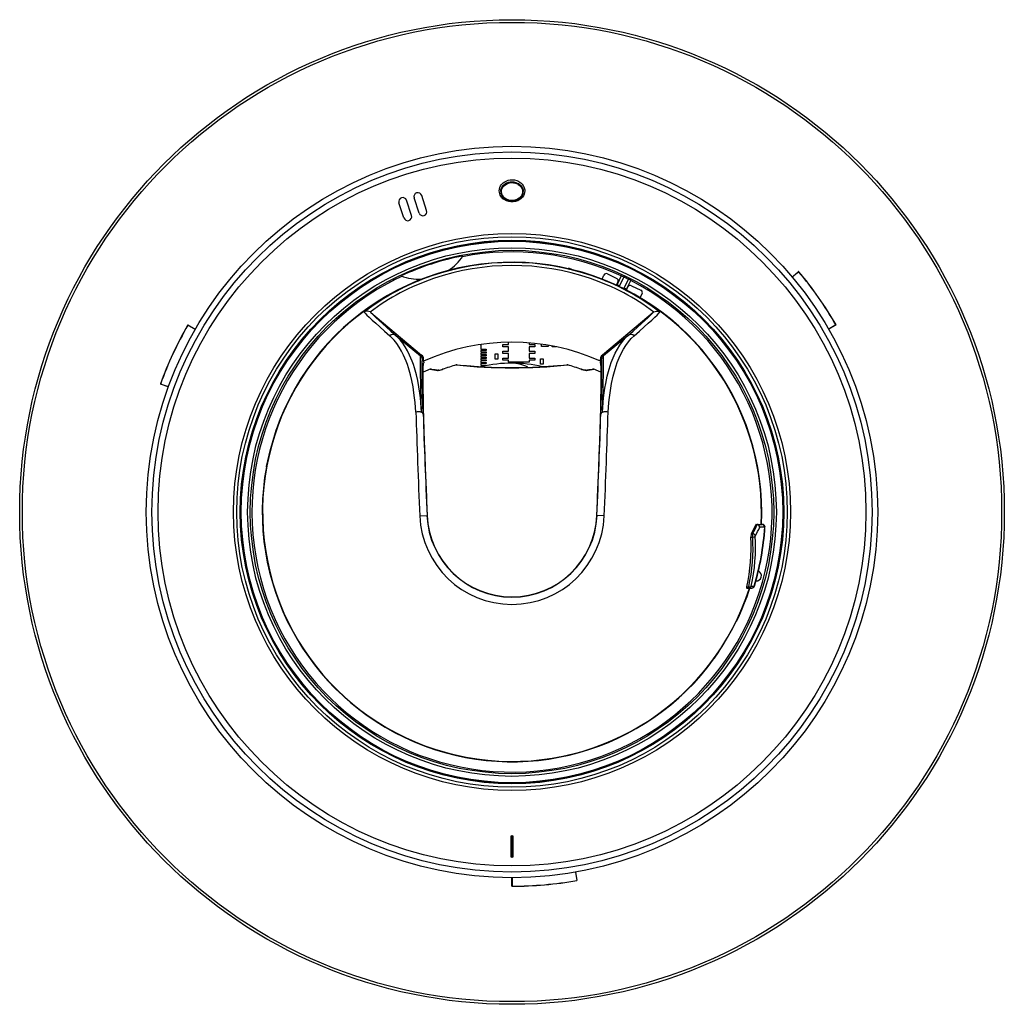
# Model space of a CAD drawing. Units: millimetres. Extents: x 2 to 136, y 131 to 244.
# Drawn here: x 55 to 74, y 193 to 211 of the extents above; entities that cross this region are included whole.
import ezdxf

# ---------------------------------------------------------------- set-up
doc = ezdxf.new("R2010")
doc.units = ezdxf.units.MM
doc.layers.add('GAIKEI', color=7, linetype='Continuous')

msp = doc.modelspace()

# ---------------------------------------------------------------- linework, layer by layer
at = {"layer": 'GAIKEI', "color": 1, "ltscale": 0.001232}
for p, q in [((64.288, 207.968), (64.288, 207.963)), ((64.712, 207.968), (64.712, 207.963))]:
    msp.add_line(p, q, dxfattribs=at)
at = {"layer": 'GAIKEI', "color": 1, "ltscale": 0.075023}
for p, q in [((62.606, 207.513), (62.513, 207.799)), ((62.749, 207.56), (62.656, 207.845)), ((62.891, 207.606), (62.799, 207.891)), ((62.463, 207.467), (62.371, 207.752))]:
    msp.add_line(p, q, dxfattribs=at)
at = {"layer": 'GAIKEI', "color": 1, "ltscale": 0.003304}
msp.add_line((65.573, 206.522), (65.567, 206.51), dxfattribs=at)
at = {"layer": 'GAIKEI', "color": 1, "ltscale": 0.014881}
msp.add_line((65.626, 206.496), (65.573, 206.522), dxfattribs=at)
at = {"layer": 'GAIKEI', "color": 1, "ltscale": 0.020401}
msp.add_line((66.196, 206.316), (66.232, 206.39), dxfattribs=at)
at = {"layer": 'GAIKEI', "color": 1, "ltscale": 0.04875}
for p, q in [((66.298, 206.413), (66.474, 206.327)), ((66.752, 206.191), (66.928, 206.106))]:
    msp.add_line(p, q, dxfattribs=at)
at = {"layer": 'GAIKEI', "color": 1, "ltscale": 0.045399}
for p, q in [((66.559, 206.376), (66.479, 206.213)), ((66.659, 206.125), (66.739, 206.289))]:
    msp.add_line(p, q, dxfattribs=at)
at = {"layer": 'GAIKEI', "color": 1, "ltscale": 0.045809}
for p, q in [((66.604, 206.356), (66.524, 206.191)), ((66.614, 206.147), (66.694, 206.312))]:
    msp.add_line(p, q, dxfattribs=at)
at = {"layer": 'GAIKEI', "color": 1, "ltscale": 0.04}
for p, q in [((69.778, 206.356), (69.901, 206.459)), ((58.395, 205.452), (58.533, 205.372)), ((70.605, 205.452), (70.467, 205.372)), ((58.026, 204.284), (57.875, 204.338)), ((64.5, 194.877), (64.5, 195.037)), ((65.696, 195.142), (65.724, 194.984))]:
    msp.add_line(p, q, dxfattribs=at)
at = {"layer": 'GAIKEI', "color": 1, "ltscale": 0.039563}
for p, q in [((69.779, 206.354), (69.9, 206.456)), ((58.395, 205.45), (58.532, 205.371)), ((70.603, 205.453), (70.466, 205.374)), ((57.877, 204.339), (58.026, 204.285))]:
    msp.add_line(p, q, dxfattribs=at)
at = {"layer": 'GAIKEI', "color": 1, "ltscale": 0.000617}
for p, q in [((69.901, 206.459), (69.9, 206.456)), ((58.395, 205.45), (58.395, 205.452)), ((70.605, 205.452), (70.603, 205.453)), ((57.877, 204.339), (57.875, 204.338)), ((65.724, 194.984), (65.722, 194.986)), ((64.5, 194.877), (64.502, 194.879))]:
    msp.add_line(p, q, dxfattribs=at)
at = {"layer": 'GAIKEI', "color": 1, "ltscale": 0.016437}
msp.add_line((66.468, 206.201), (66.497, 206.26), dxfattribs=at)
at = {"layer": 'GAIKEI', "color": 1, "ltscale": 0.0125}
for p, q in [((66.479, 206.213), (66.524, 206.191)), ((66.659, 206.125), (66.614, 206.147)), ((64.18, 204.907), (64.23, 204.907)), ((64.23, 204.807), (64.18, 204.807)), ((65.035, 204.812), (65.085, 204.812)), ((65.085, 204.712), (65.035, 204.712))]:
    msp.add_line(p, q, dxfattribs=at)
at = {"layer": 'GAIKEI', "color": 1, "ltscale": 0.016436}
msp.add_line((66.657, 206.109), (66.685, 206.168), dxfattribs=at)
at = {"layer": 'GAIKEI', "color": 1, "ltscale": 0.020402}
msp.add_line((66.915, 205.966), (66.951, 206.039), dxfattribs=at)
at = {"layer": 'GAIKEI', "color": 1, "ltscale": 0.311711}
for p, q in [((61.843, 205.684), (62.798, 204.882)), ((67.157, 205.684), (66.202, 204.882))]:
    msp.add_line(p, q, dxfattribs=at)
at = {"layer": 'GAIKEI', "color": 1, "ltscale": 0.150753}
for p, q in [((62.31, 205.253), (62.778, 204.872)), ((66.69, 205.253), (66.222, 204.872))]:
    msp.add_line(p, q, dxfattribs=at)
at = {"layer": 'GAIKEI', "color": 1, "ltscale": 0.003855}
msp.add_line((63.9, 205.082), (63.915, 205.082), dxfattribs=at)
at = {"layer": 'GAIKEI', "color": 1, "ltscale": 0.0225}
msp.add_line((63.915, 205.082), (63.915, 204.992), dxfattribs=at)
at = {"layer": 'GAIKEI', "color": 1, "ltscale": 0.025}
for p, q in [((63.915, 204.992), (64.015, 204.992)), ((64.015, 204.972), (63.915, 204.972)), ((63.915, 204.942), (64.015, 204.942)), ((64.015, 204.922), (63.915, 204.922)), ((63.915, 204.892), (64.015, 204.892)), ((64.015, 204.872), (63.915, 204.872)), ((63.915, 204.842), (64.015, 204.842)), ((64.015, 204.822), (63.915, 204.822)), ((63.915, 204.792), (64.015, 204.792)), ((64.18, 204.807), (64.18, 204.907)), ((64.23, 204.907), (64.23, 204.807)), ((65.035, 204.712), (65.035, 204.812)), ((65.085, 204.812), (65.085, 204.712)), ((64.015, 204.772), (63.915, 204.772)), ((63.915, 204.742), (64.015, 204.742)), ((64.015, 204.722), (63.915, 204.722)), ((63.915, 204.692), (64.015, 204.692))]:
    msp.add_line(p, q, dxfattribs=at)
at = {"layer": 'GAIKEI', "color": 1, "ltscale": 0.005}
for p, q in [((64.015, 204.992), (64.015, 204.972)), ((64.015, 204.942), (64.015, 204.922)), ((64.015, 204.892), (64.015, 204.872)), ((64.015, 204.842), (64.015, 204.822)), ((64.015, 204.792), (64.015, 204.772)), ((64.015, 204.742), (64.015, 204.722))]:
    msp.add_line(p, q, dxfattribs=at)
at = {"layer": 'GAIKEI', "color": 1, "ltscale": 0.02625}
for p, q in [((64.33, 205.081), (64.435, 205.081)), ((64.435, 205.041), (64.33, 205.041)), ((64.825, 205.081), (64.93, 205.081)), ((64.93, 205.041), (64.825, 205.041)), ((64.33, 204.954), (64.435, 204.954)), ((64.435, 204.914), (64.33, 204.914)), ((64.33, 204.827), (64.435, 204.827)), ((64.825, 204.954), (64.93, 204.954)), ((64.93, 204.914), (64.825, 204.914)), ((64.825, 204.827), (64.93, 204.827)), ((64.435, 204.787), (64.33, 204.787)), ((64.93, 204.787), (64.825, 204.787))]:
    msp.add_line(p, q, dxfattribs=at)
at = {"layer": 'GAIKEI', "color": 1, "ltscale": 0.01}
for p, q in [((64.33, 205.041), (64.33, 205.081)), ((64.93, 205.081), (64.93, 205.041)), ((64.33, 204.914), (64.33, 204.954)), ((64.33, 204.787), (64.33, 204.827)), ((64.93, 204.954), (64.93, 204.914)), ((64.93, 204.827), (64.93, 204.787))]:
    msp.add_line(p, q, dxfattribs=at)
at = {"layer": 'GAIKEI', "color": 1, "ltscale": 0.011493}
msp.add_line((64.435, 205.081), (64.435, 205.126), dxfattribs=at)
at = {"layer": 'GAIKEI', "color": 1, "ltscale": 0.02175}
for p, q in [((64.435, 204.954), (64.435, 205.041)), ((64.825, 205.041), (64.825, 204.954)), ((64.435, 204.827), (64.435, 204.914)), ((64.825, 204.914), (64.825, 204.827))]:
    msp.add_line(p, q, dxfattribs=at)
at = {"layer": 'GAIKEI', "color": 1, "ltscale": 0.008341}
msp.add_line((64.825, 205.114), (64.825, 205.081), dxfattribs=at)
at = {"layer": 'GAIKEI', "color": 1, "ltscale": 0.010308}
msp.add_line((65.058, 205.047), (65.058, 205.088), dxfattribs=at)
at = {"layer": 'GAIKEI', "color": 1, "ltscale": 0.03125}
msp.add_line((65.183, 205.047), (65.058, 205.047), dxfattribs=at)
at = {"layer": 'GAIKEI', "color": 1, "ltscale": 0.00544}
msp.add_line((65.183, 205.069), (65.183, 205.047), dxfattribs=at)
at = {"layer": 'GAIKEI', "color": 1, "ltscale": 0.004653}
msp.add_line((65.255, 205.037), (65.255, 205.056), dxfattribs=at)
at = {"layer": 'GAIKEI', "color": 1, "ltscale": 0.02}
msp.add_line((65.335, 205.037), (65.255, 205.037), dxfattribs=at)
at = {"layer": 'GAIKEI', "color": 1, "ltscale": 0.000626}
msp.add_line((65.335, 205.04), (65.335, 205.037), dxfattribs=at)
at = {"layer": 'GAIKEI', "color": 1, "ltscale": 0.005814}
for p, q in [((62.798, 204.882), (62.778, 204.872)), ((66.202, 204.882), (66.222, 204.872))]:
    msp.add_line(p, q, dxfattribs=at)
at = {"layer": 'GAIKEI', "color": 1, "ltscale": 0.005652}
for p, q in [((62.834, 204.809), (62.814, 204.799)), ((66.166, 204.809), (66.186, 204.799))]:
    msp.add_line(p, q, dxfattribs=at)
at = {"layer": 'GAIKEI', "color": 1, "ltscale": 0.010554}
for p, q in [((62.835, 204.767), (62.834, 204.809)), ((66.165, 204.767), (66.166, 204.809))]:
    msp.add_line(p, q, dxfattribs=at)
at = {"layer": 'GAIKEI', "color": 1, "ltscale": 0.0075}
for p, q in [((63.915, 204.972), (63.915, 204.942)), ((63.915, 204.922), (63.915, 204.892)), ((63.915, 204.872), (63.915, 204.842)), ((63.915, 204.822), (63.915, 204.792)), ((63.915, 204.772), (63.915, 204.742)), ((63.915, 204.722), (63.915, 204.692))]:
    msp.add_line(p, q, dxfattribs=at)
at = {"layer": 'GAIKEI', "color": 1, "ltscale": 0.002834}
for p, q in [((62.836, 204.735), (62.829, 204.727)), ((66.164, 204.735), (66.171, 204.727))]:
    msp.add_line(p, q, dxfattribs=at)
at = {"layer": 'GAIKEI', "color": 1, "ltscale": 6.1e-05}
for p, q in [((62.835, 204.767), (62.835, 204.767)), ((66.165, 204.767), (66.165, 204.767))]:
    msp.add_line(p, q, dxfattribs=at)
at = {"layer": 'GAIKEI', "color": 1, "ltscale": 0.008028}
for p, q in [((62.835, 204.767), (62.836, 204.735)), ((66.165, 204.767), (66.164, 204.735))]:
    msp.add_line(p, q, dxfattribs=at)
at = {"layer": 'GAIKEI', "color": 1, "ltscale": 0.000372}
for p, q in [((63.191, 204.615), (63.191, 204.614)), ((65.809, 204.615), (65.809, 204.614))]:
    msp.add_line(p, q, dxfattribs=at)
at = {"layer": 'GAIKEI', "color": 1, "ltscale": 0.000366}
for p, q in [((63.451, 204.697), (63.451, 204.698)), ((65.549, 204.698), (65.549, 204.697))]:
    msp.add_line(p, q, dxfattribs=at)
at = {"layer": 'GAIKEI', "color": 1, "ltscale": 0.00165}
msp.add_line((63.915, 204.672), (63.915, 204.665), dxfattribs=at)
at = {"layer": 'GAIKEI', "color": 1, "ltscale": 0.011201}
msp.add_line((63.96, 204.672), (63.915, 204.672), dxfattribs=at)
at = {"layer": 'GAIKEI', "color": 1, "ltscale": 0.002117}
msp.add_line((64.015, 204.692), (64.015, 204.684), dxfattribs=at)
at = {"layer": 'GAIKEI', "color": 1, "ltscale": 0.008625}
for p, q in [((64.435, 204.752), (64.435, 204.787)), ((64.825, 204.787), (64.825, 204.752))]:
    msp.add_line(p, q, dxfattribs=at)
at = {"layer": 'GAIKEI', "color": 1, "ltscale": 0.0975}
msp.add_line((64.825, 204.752), (64.435, 204.752), dxfattribs=at)
at = {"layer": 'GAIKEI', "color": 1, "ltscale": 0.034249}
for p, q in [((62.762, 201.854), (62.899, 201.86)), ((66.238, 201.854), (66.101, 201.86))]:
    msp.add_line(p, q, dxfattribs=at)
at = {"layer": 'GAIKEI', "color": 1, "ltscale": 0.016861}
for p, q in [((62.899, 201.927), (62.901, 201.86)), ((66.099, 201.86), (66.101, 201.927))]:
    msp.add_line(p, q, dxfattribs=at)
at = {"layer": 'GAIKEI', "color": 1, "ltscale": 0.000633}
for p, q in [((62.899, 201.86), (62.901, 201.86)), ((66.101, 201.86), (66.099, 201.86))]:
    msp.add_line(p, q, dxfattribs=at)
at = {"layer": 'GAIKEI', "color": 1, "ltscale": 0.005792}
msp.add_line((69.094, 201.687), (69.117, 201.687), dxfattribs=at)
at = {"layer": 'GAIKEI', "color": 1, "ltscale": 0.004411}
msp.add_line((69.099, 201.694), (69.217, 201.694), dxfattribs=at)
at = {"layer": 'GAIKEI', "color": 1, "ltscale": 0.001675}
msp.add_line((69.117, 201.687), (69.117, 201.694), dxfattribs=at)
at = {"layer": 'GAIKEI', "color": 1, "ltscale": 0.023759}
msp.add_line((69.261, 201.641), (69.166, 201.641), dxfattribs=at)
at = {"layer": 'GAIKEI', "color": 1, "ltscale": 0.001544}
msp.add_line((69.267, 201.641), (69.261, 201.641), dxfattribs=at)
at = {"layer": 'GAIKEI', "color": 1, "ltscale": 0.008842}
msp.add_line((69, 201.453), (69.036, 201.453), dxfattribs=at)
at = {"layer": 'GAIKEI', "color": 1, "ltscale": 0.005897}
msp.add_line((69.012, 201.522), (69.036, 201.522), dxfattribs=at)
at = {"layer": 'GAIKEI', "color": 1, "ltscale": 0.017075}
msp.add_line((69.036, 201.453), (69.036, 201.522), dxfattribs=at)
at = {"layer": 'GAIKEI', "color": 1, "ltscale": 0.013127}
msp.add_line((69.007, 200.529), (69.06, 200.529), dxfattribs=at)
at = {"layer": 'GAIKEI', "color": 1, "ltscale": 0.001614}
msp.add_line((69.06, 200.529), (69.066, 200.529), dxfattribs=at)
at = {"layer": 'GAIKEI', "color": 1, "ltscale": 0.009264}
msp.add_line((68.923, 200.494), (69.019, 200.494), dxfattribs=at)
at = {"layer": 'GAIKEI', "color": 1, "ltscale": 0.008994}
msp.add_line((68.924, 200.519), (68.96, 200.519), dxfattribs=at)
at = {"layer": 'GAIKEI', "color": 1, "ltscale": 0.00625}
msp.add_line((68.96, 200.519), (68.96, 200.494), dxfattribs=at)
at = {"layer": 'GAIKEI', "color": 1, "ltscale": 0.000219}
msp.add_line((68.735, 199.876), (68.735, 199.877), dxfattribs=at)
at = {"layer": 'GAIKEI', "color": 1, "ltscale": 3.8e-05}
msp.add_line((68.735, 199.877), (68.735, 199.877), dxfattribs=at)
at = {"layer": 'GAIKEI', "color": 1, "ltscale": 0.09}
for p, q in [((64.475, 195.807), (64.475, 195.447)), ((64.525, 195.447), (64.525, 195.807))]:
    msp.add_line(p, q, dxfattribs=at)
at = {"layer": 'GAIKEI', "color": 1, "ltscale": 0.002499}
for p, q in [((64.505, 195.827), (64.495, 195.827)), ((64.505, 195.798), (64.495, 195.798)), ((64.505, 195.438), (64.495, 195.438)), ((64.505, 195.427), (64.495, 195.427))]:
    msp.add_line(p, q, dxfattribs=at)
at = {"layer": 'GAIKEI', "color": 1, "ltscale": 0.002669}
for p, q in [((64.495, 195.427), (64.495, 195.827)), ((64.505, 195.427), (64.505, 195.827))]:
    msp.add_line(p, q, dxfattribs=at)
at = {"layer": 'GAIKEI', "color": 1, "ltscale": 0.039564}
for p, q in [((64.502, 195.037), (64.502, 194.879)), ((65.695, 195.141), (65.722, 194.986))]:
    msp.add_line(p, q, dxfattribs=at)
at = {"layer": 'GAIKEI', "color": 1}
for points in [[(64.259, 207.977), (64.262, 208.011), (64.271, 208.042), (64.284, 208.07), (64.301, 208.095), (64.32, 208.117), (64.336, 208.131), (64.353, 208.144), (64.389, 208.163), (64.427, 208.177), (64.466, 208.185), (64.506, 208.187), (64.546, 208.183), (64.589, 208.172), (64.61, 208.164), (64.631, 208.153), (64.65, 208.142), (64.667, 208.128), (64.69, 208.106), (64.71, 208.08), (64.725, 208.051), (64.737, 208.015), (64.74, 207.997), (64.741, 207.977)], [(64.288, 207.968), (64.292, 207.998), (64.302, 208.026), (64.316, 208.053), (64.335, 208.076), (64.357, 208.097), (64.382, 208.114), (64.402, 208.124), (64.422, 208.132), (64.444, 208.138), (64.465, 208.142), (64.509, 208.144), (64.552, 208.139), (64.58, 208.131), (64.607, 208.119), (64.641, 208.098), (64.657, 208.085), (64.671, 208.07), (64.683, 208.054), (64.694, 208.036), (64.702, 208.016), (64.708, 207.995), (64.712, 207.968)], [(64.71, 207.963), (64.707, 207.993), (64.698, 208.022), (64.686, 208.047), (64.669, 208.069), (64.65, 208.089), (64.634, 208.101), (64.617, 208.112), (64.581, 208.129), (64.543, 208.139), (64.503, 208.143), (64.468, 208.141), (64.433, 208.134), (64.399, 208.121), (64.368, 208.103), (64.34, 208.08), (64.318, 208.053), (64.301, 208.021), (64.296, 208.004), (64.292, 207.986), (64.29, 207.963)], [(64.448, 208.137), (64.428, 208.132), (64.397, 208.12), (64.369, 208.104), (64.345, 208.084), (64.324, 208.061), (64.307, 208.033), (64.295, 208.002)], [(64.301, 207.963), (64.305, 207.995), (64.315, 208.025), (64.332, 208.054), (64.356, 208.079), (64.384, 208.1), (64.416, 208.117), (64.452, 208.127), (64.489, 208.132), (64.527, 208.131), (64.563, 208.124), (64.601, 208.109), (64.619, 208.099), (64.635, 208.087), (64.65, 208.074), (64.663, 208.06), (64.674, 208.045), (64.683, 208.03), (64.692, 208.008), (64.697, 207.985), (64.699, 207.963)], [(64.705, 208.002), (64.697, 208.026), (64.684, 208.049), (64.669, 208.07), (64.647, 208.092), (64.621, 208.11), (64.592, 208.125), (64.553, 208.137)], [(64.741, 207.977), (64.738, 207.944), (64.729, 207.912), (64.716, 207.885), (64.699, 207.86), (64.68, 207.838), (64.664, 207.824), (64.648, 207.812), (64.628, 207.8), (64.608, 207.79), (64.566, 207.776), (64.524, 207.769), (64.481, 207.769), (64.439, 207.775), (64.397, 207.788), (64.362, 207.806), (64.329, 207.83), (64.314, 207.845), (64.3, 207.861), (64.288, 207.878), (64.278, 207.897), (64.268, 207.923), (64.262, 207.95), (64.259, 207.977)], [(64.288, 207.963), (64.291, 207.932), (64.3, 207.903), (64.314, 207.876), (64.332, 207.852), (64.355, 207.83), (64.38, 207.812), (64.407, 207.799), (64.434, 207.789), (64.473, 207.782), (64.511, 207.78), (64.55, 207.785), (64.578, 207.793), (64.605, 207.804), (64.631, 207.82), (64.655, 207.839), (64.677, 207.862), (64.694, 207.889), (64.703, 207.91), (64.709, 207.931), (64.712, 207.963)], [(64.29, 207.963), (64.293, 207.932), (64.302, 207.903), (64.316, 207.875), (64.335, 207.851), (64.349, 207.838), (64.364, 207.825), (64.382, 207.814), (64.4, 207.804), (64.438, 207.79), (64.476, 207.783), (64.514, 207.783), (64.552, 207.788), (64.59, 207.799), (64.625, 207.818), (64.641, 207.829), (64.657, 207.842), (64.68, 207.869), (64.689, 207.884), (64.697, 207.901), (64.703, 207.918), (64.708, 207.936), (64.71, 207.963)], [(64.699, 207.963), (64.696, 207.936), (64.688, 207.91), (64.676, 207.885), (64.66, 207.863), (64.635, 207.839), (64.605, 207.82), (64.571, 207.806), (64.536, 207.797), (64.499, 207.794), (64.461, 207.798), (64.426, 207.807), (64.392, 207.821), (64.363, 207.841), (64.338, 207.866), (64.318, 207.895), (64.311, 207.911), (64.306, 207.928), (64.302, 207.945), (64.301, 207.963)], [(66.559, 206.376), (66.56, 206.376), (66.565, 206.374), (66.604, 206.356)], [(66.739, 206.289), (66.738, 206.289), (66.733, 206.292), (66.694, 206.312)], [(61.827, 205.695), (61.804, 205.704), (61.78, 205.709), (61.756, 205.708), (61.735, 205.702), (61.716, 205.692)], [(67.173, 205.695), (67.196, 205.704), (67.22, 205.709), (67.244, 205.708), (67.265, 205.702), (67.284, 205.692)], [(62.688, 203.809), (62.674, 203.99), (62.665, 204.08), (62.653, 204.169), (62.635, 204.287), (62.613, 204.402), (62.587, 204.514), (62.55, 204.643), (62.529, 204.707), (62.506, 204.768), (62.483, 204.825), (62.458, 204.881), (62.418, 204.96), (62.375, 205.035), (62.328, 205.103), (62.278, 205.165), (62.239, 205.208), (62.198, 205.247)], [(62.795, 203.805), (62.783, 203.987), (62.774, 204.078), (62.763, 204.168), (62.746, 204.286), (62.724, 204.402), (62.699, 204.514), (62.662, 204.645), (62.642, 204.709), (62.62, 204.77), (62.597, 204.828), (62.572, 204.884), (62.532, 204.965), (62.488, 205.039), (62.442, 205.108), (62.392, 205.171), (62.352, 205.214), (62.31, 205.253)], [(66.205, 203.805), (66.217, 203.987), (66.226, 204.08), (66.237, 204.172), (66.25, 204.259), (66.265, 204.345), (66.294, 204.485), (66.329, 204.618), (66.349, 204.682), (66.371, 204.744), (66.406, 204.834), (66.444, 204.918), (66.486, 204.997), (66.531, 205.07), (66.581, 205.138), (66.634, 205.199), (66.69, 205.253)], [(66.312, 203.809), (66.326, 203.99), (66.336, 204.083), (66.348, 204.175), (66.361, 204.261), (66.376, 204.346), (66.406, 204.484), (66.442, 204.616), (66.462, 204.68), (66.484, 204.742), (66.519, 204.83), (66.558, 204.914), (66.6, 204.992), (66.645, 205.065), (66.694, 205.132), (66.747, 205.193), (66.802, 205.247)], [(62.795, 203.805), (62.785, 204.26), (62.778, 204.612), (62.776, 204.791), (62.776, 204.841), (62.777, 204.871), (62.778, 204.872)], [(62.826, 203.773), (62.81, 204.345), (62.807, 204.523), (62.806, 204.656), (62.807, 204.723), (62.809, 204.768), (62.811, 204.793), (62.813, 204.798), (62.813, 204.799), (62.814, 204.799)], [(66.174, 203.773), (66.178, 203.913), (66.191, 204.377), (66.193, 204.546), (66.194, 204.671), (66.193, 204.738), (66.191, 204.779), (66.189, 204.794), (66.187, 204.798), (66.187, 204.799), (66.186, 204.799)], [(66.205, 203.805), (66.215, 204.26), (66.222, 204.612), (66.224, 204.791), (66.224, 204.841), (66.223, 204.871), (66.222, 204.872)], [(63.099, 204.595), (63.11, 204.595), (63.138, 204.598), (63.164, 204.605), (63.191, 204.614)], [(63.123, 204.599), (63.162, 204.606), (63.191, 204.615)], [(65.877, 204.599), (65.838, 204.606), (65.809, 204.615)], [(65.809, 204.614), (65.84, 204.604), (65.87, 204.597), (65.896, 204.595), (65.901, 204.595)], [(59.872, 202.777), (59.872, 202.777), (59.873, 202.779), (59.876, 202.791), (59.899, 202.89), (59.945, 203.082), (59.998, 203.276), (60.043, 203.424), (60.056, 203.471), (60.057, 203.476), (60.057, 203.477), (60.057, 203.477), (60.057, 203.477)], [(69.012, 201.522), (69.008, 201.511), (69.004, 201.498), (69, 201.469), (69, 201.453)], [(68.924, 200.519), (68.921, 200.502), (68.921, 200.496), (68.922, 200.495), (68.922, 200.494), (68.923, 200.494)], [(68.318, 199.178), (68.32, 199.18), (68.328, 199.193), (68.382, 199.275), (68.454, 199.386), (68.549, 199.543), (68.6, 199.63), (68.687, 199.789), (68.726, 199.863), (68.733, 199.874), (68.735, 199.876)]]:
    msp.add_lwpolyline(points, dxfattribs=at)
at = {"layer": 'GAIKEI'}
msp.add_circle((64.5, 201.927), 9.275, dxfattribs=at)
at = {"layer": 'GAIKEI', "color": 1}
for radius in [9.225, 6.89, 6.784, 6.668, 5.246, 5.187, 5.12, 5.117, 5.1, 4.98, 4.93]:
    msp.add_circle((64.5, 201.927), radius, dxfattribs=at)
for centre, radius, start, end in [((62.442, 207.775), 0.075, 18, 198), ((62.727, 207.868), 0.075, 18, 198), ((62.82, 207.583), 0.075, 198, 18), ((62.535, 207.49), 0.075, 198, 18), ((64.5, 201.927), 4.912, 100.8592, 115.1408), ((62.757, 207.291), 0.98, 303.9476, 326.5358), ((64.5, 201.927), 4.9, 65.1694, 100.9931), ((64.5, 201.927), 4.705, 357.1616, 160.7672), ((64.5, 201.964), 4.664, 71.0752, 108.9248), ((64.5, 202.007), 4.564, 71.072, 108.928), ((64.5, 201.927), 4.9, 118.6479, 62.8306), ((64.5, 201.927), 4.699, 108.7767, 342.2453), ((64.5, 201.927), 4.9, 115.007, 118.6478), ((62.757, 207.291), 0.98, 249.4642, 272.0523), ((64.5, 201.927), 4.699, 357.1578, 71.2234), ((66.276, 206.368), 0.05, 64, 154), ((66.452, 206.282), 0.05, 334, 64), ((64.5, 201.927), 4.903, 63.4158, 64.5842), ((64.5, 201.927), 7.048, 30.0142, 39.9858), ((64.5, 201.927), 7.05, 30, 40), ((66.569, 206.169), 0.1, 154, 162.981), ((66.569, 206.169), 0.05, 154, 171.237), ((66.569, 206.169), 0.05, 316.7629, 334), ((66.569, 206.169), 0.1, 325.0189, 334), ((66.73, 206.146), 0.05, 64, 154), ((66.906, 206.061), 0.05, 334, 64), ((61.776, 205.603), 0.105, 49.9731, 60.4807), ((67.224, 205.603), 0.105, 119.5193, 130.0269), ((64.5, 201.927), 7.05, 150, 160), ((64.5, 201.927), 7.048, 150.0142, 159.9858), ((64.5, 201.099), 4.028, 65.5904, 114.4096), ((62.734, 204.806), 0.0996, 1.8517, 49.92), ((66.266, 204.806), 0.0996, 130.0801, 178.148), ((64.5, 200.927), 4, 112.7106, 113.5782), ((62.975, 204.571), 0.0501, 81.0897, 112.663), ((64.42, 213.711), 9.211, 260.8536, 261.757), ((64.431, 213.769), 9.263, 261.0054, 261.8844), ((64.429, 213.757), 9.251, 261.0049, 261.8851), ((64.498, 200.967), 3.875, 105.6691, 109.7089), ((64.498, 200.967), 3.875, 105.6691, 109.7089), ((64.497, 200.969), 3.872, 105.6731, 109.7144), ((63.466, 204.665), 0.0355, 84.5865, 114.4697), ((63.464, 204.65), 0.05, 84.3023, 105.6698), ((63.464, 204.65), 0.05, 84.3029, 105.6694), ((64.5, 215.118), 10.474, 264.2533, 275.7467), ((64.489, 214.929), 10.28, 264.3098, 266.8723), ((64.5, 215.098), 10.449, 264.3393, 275.6607), ((64.5, 202.224), 2.507, 90, 103.1971), ((64.5, 202.224), 2.507, 76.8039, 90), ((64.511, 214.93), 10.28, 273.1298, 275.6902), ((65.536, 204.65), 0.05, 74.3306, 95.6971), ((65.536, 204.65), 0.05, 74.3302, 95.6977), ((64.502, 200.967), 3.875, 70.2911, 74.3309), ((64.502, 200.967), 3.875, 70.2911, 74.3309), ((64.503, 200.969), 3.872, 70.2857, 74.327), ((64.569, 213.769), 9.263, 278.1156, 278.9946), ((64.571, 213.757), 9.251, 278.1149, 278.9951), ((64.579, 213.716), 9.216, 278.2433, 279.1462), ((66.025, 204.571), 0.0501, 67.337, 98.9103), ((64.5, 200.927), 4, 66.4218, 67.2894), ((64.5, 200.927), 4, 113.5782, 114.837), ((63.118, 204.557), 0.0421, 82.1269, 116.4789), ((65.882, 204.557), 0.0421, 63.521, 97.8736), ((64.5, 200.927), 4, 65.163, 66.4218), ((64.5, 201.927), 4.705, 169.5928, 324.2372), ((64.5, 201.927), 1.74, 182.4138, 357.5862), ((64.5, 201.927), 1.603, 182.4138, 357.5862), ((64.5, 201.927), 1.6, 182.4138, 357.5862), ((67.72, 202.261), 1.488, 330.2084, 337.3223), ((64.5, 201.927), 4.769, 342.959, 356.5619), ((64.5, 201.927), 4.775, 342.9819, 356.5664), ((69.217, 201.644), 0.05, 356.5717, 90.0055), ((65.614, 201.259), 3.392, 347.4018, 3.2883), ((69.1, 200.727), 0.1, 267.1999, 63.5584), ((69.012, 200.544), 0.05, 270.0034, 342.9684), ((69.019, 200.544), 0.05, 269.9967, 342.9778), ((64.5, 201.927), 4.705, 334.1723, 342.2692), ((68.318, 199.177), 0.000403, 133.8381, 223.6082), ((64.495, 195.807), 0.02, 90, 180), ((64.505, 195.807), 0.02, 0, 90), ((64.495, 195.447), 0.02, 180, 270), ((64.505, 195.447), 0.02, 270, 0), ((64.5, 201.927), 7.05, 270, 280), ((64.5, 201.927), 7.048, 270.0142, 279.9858)]:
    msp.add_arc(centre, radius, start, end, dxfattribs=at)
for centre, major_axis, ratio, start_param, end_param in [((64.5, 202.753), (-4.274, 0), 0.906308, 5.074112, 5.421827), ((64.5, 202.778), (-4.183, 0), 0.906308, 5.074112, 5.405388), ((64.5, 202.778), (-4.183, 0), 0.906308, 4.01939, 4.350666), ((64.5, 202.753), (-4.274, 0), 0.906308, 4.002951, 4.350666), ((65.219, 202.793), (3.511, -2.915), 0.017452, 3.225266, 3.690871), ((65.267, 202.851), (3.436, -2.853), 0.017452, 3.242192, 3.690871), ((63.733, 202.851), (-3.436, -2.853), 0.017452, 2.592314, 3.040993), ((63.781, 202.793), (-3.511, -2.915), 0.017452, 2.592314, 3.05792), ((62.247, 205.176), (-0.066, -0.0751), 0.852771, 3.175015, 4.504045), ((66.753, 205.176), (0.066, -0.0751), 0.852771, 1.779141, 3.108171), ((62.714, 204.795), (-0.0444, 0.0896), 0.999818, 4.294574, 5.130206), ((66.286, 204.795), (0.0444, 0.0896), 0.999818, 1.15298, 1.988613), ((62.947, 201.927), (-0.118, 2.8), 0.01744, 0.01672, 1.570062), ((64.5, 202.224), (0, -2.507), 0.479465, 2.892072, 3.141602), ((65.536, 204.65), (0.005, -0.0498), 0.827203, 2.699815, 3.141592), ((66.053, 201.927), (-0.118, -2.8), 0.01744, 1.571531, 3.124873), ((62.726, 203.769), (0.0998, 0.0056), 0.452045, 0.782294, 1.942043), ((62.726, 203.769), (-0.0999, -0.0033), 0.444995, 3.161082, 5.093555), ((62.839, 201.857), (0.185, -4.392), 0.017452, 4.251144, 4.712389), ((62.726, 203.769), (-0.0999, -0.0033), 0.469867, 3.161365, 3.934335), ((62.974, 201.863), (0.181, -4.299), 0.017452, 4.251144, 4.712389), ((66.026, 201.863), (0.181, 4.299), 0.017452, 4.712389, 5.173638), ((66.274, 203.769), (0.0999, -0.0033), 0.445001, 1.18963, 3.122103), ((66.274, 203.769), (0.0999, -0.0033), 0.469868, 2.348847, 3.12182), ((66.274, 203.769), (0.0998, -0.0056), 0.451995, 1.199582, 2.35936), ((66.161, 201.857), (0.185, 4.392), 0.017452, 4.712389, 5.173637), ((64.5, 202.165), (-4.715, 0), 0.5, 2.865085, 2.937461), ((64.5, 202.124), (-4.765, 0), 0.5, 2.865085, 2.937461), ((69.096, 201.644), (-0.0032, -0.05), 0.203669, 3.154783, 3.678566), ((69.117, 201.644), (0, 0.05), 0.979887, 4.652393, 6.283185), ((69.117, 201.644), (-0.0462, 0.0191), 0.848044, 3.526949, 5.050058), ((69.211, 201.644), (0, 0.05), 0.999847, 4.652393, 6.283185), ((64.5, 201.258), (-4.541, 0), 0.866025, 2.952437, 3.19116), ((64.5, 201.277), (-4.589, 0), 0.866025, 2.952437, 3.19116), ((69.036, 201.478), (-0.0435, 0.0247), 0.833129, 3.630969, 5.154078), ((69.036, 201.478), (-0.0499, -0.0029), 0.499386, 1.542198, 2.836809), ((68.96, 200.544), (-0.0488, 0.0108), 0.491082, 1.678932, 2.973543), ((68.96, 200.544), (0, -0.05), 0.98832, 0, 1.273422), ((64.495, 195.807), (-0.02, 0), 0.46622, 6.283185, 7.853982), ((64.505, 195.807), (0.02, 0), 0.46622, 4.712389, 6.283185), ((64.495, 195.447), (-0.02, 0), 0.46622, 0, 1.570796), ((64.505, 195.447), (0.02, 0), 0.46622, 4.712389, 6.283185)]:
    msp.add_ellipse(centre, major_axis=major_axis, ratio=ratio, start_param=start_param, end_param=end_param, dxfattribs=at)

doc.saveas('drawing.dxf')
